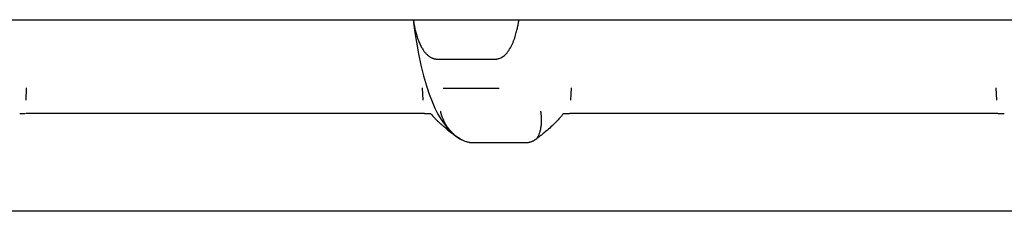
# Model space of a CAD drawing. Extents: x 100 to 4100, y 100 to 2870.
# Drawn here: x 1296 to 1300, y 1646 to 1647 of the extents above; entities that cross this region are included whole.
import ezdxf

# ---------------------------------------------------------------- set-up
doc = ezdxf.new("R2010")
doc.units = 0
doc.header["$LTSCALE"] = 8
doc.layers.add('9-0', color=7, linetype='CONTINUOUS')

msp = doc.modelspace()

# ---------------------------------------------------------------- linework, layer by layer
at = {"layer": '9-0', "color": 5, "linetype": 'CONTINUOUS'}
for p, q in [((1289, 1647), (1311, 1647)), ((1297.3649, 1647), (1297.3705, 1646.9574)), ((1297.3655, 1647), (1297.3659, 1646.9973)), ((1297.3659, 1646.9973), (1297.3661, 1646.9961)), ((1297.3661, 1646.9961), (1297.3663, 1646.9947)), ((1297.3663, 1646.9947), (1297.3666, 1646.993)), ((1297.3666, 1646.993), (1297.3669, 1646.9911)), ((1297.3669, 1646.9911), (1297.3672, 1646.9889)), ((1297.3672, 1646.9889), (1297.3676, 1646.9865)), ((1297.3676, 1646.9865), (1297.3681, 1646.9838)), ((1297.3681, 1646.9838), (1297.3686, 1646.9808)), ((1297.3686, 1646.9808), (1297.3692, 1646.9776)), ((1297.3692, 1646.9776), (1297.3699, 1646.9742)), ((1297.3699, 1646.9742), (1297.3706, 1646.9706)), ((1297.3706, 1646.9706), (1297.3714, 1646.9667)), ((1297.7813, 1646.9665), (1297.7821, 1646.9704)), ((1297.7821, 1646.9704), (1297.7828, 1646.9741)), ((1297.7828, 1646.9741), (1297.7835, 1646.9776)), ((1297.7835, 1646.9776), (1297.7841, 1646.9808)), ((1297.7841, 1646.9808), (1297.7846, 1646.9838)), ((1297.7846, 1646.9838), (1297.7851, 1646.9864)), ((1297.7851, 1646.9864), (1297.7855, 1646.9889)), ((1297.7855, 1646.9889), (1297.7858, 1646.9911)), ((1297.7858, 1646.9911), (1297.7862, 1646.993)), ((1297.7862, 1646.993), (1297.7864, 1646.9947)), ((1297.7864, 1646.9947), (1297.7867, 1646.9961)), ((1297.7867, 1646.9961), (1297.7873, 1647)), ((1297.3705, 1646.9574), (1297.3778, 1646.91)), ((1297.3714, 1646.9667), (1297.3722, 1646.9627)), ((1297.3722, 1646.9627), (1297.3732, 1646.9585)), ((1297.3732, 1646.9585), (1297.3742, 1646.9542)), ((1297.3742, 1646.9542), (1297.3754, 1646.9497)), ((1297.3754, 1646.9497), (1297.3766, 1646.9451)), ((1297.3766, 1646.9451), (1297.3779, 1646.9404)), ((1297.3779, 1646.9404), (1297.3793, 1646.9358)), ((1297.3793, 1646.9358), (1297.3808, 1646.931)), ((1297.3808, 1646.931), (1297.3824, 1646.9264)), ((1297.7702, 1646.9268), (1297.772, 1646.9324)), ((1297.772, 1646.9324), (1297.7738, 1646.9378)), ((1297.7738, 1646.9378), (1297.7754, 1646.9432)), ((1297.7754, 1646.9432), (1297.7768, 1646.9483)), ((1297.7768, 1646.9483), (1297.7781, 1646.9532)), ((1297.7781, 1646.9532), (1297.7793, 1646.9579)), ((1297.7793, 1646.9579), (1297.7803, 1646.9623)), ((1297.7803, 1646.9623), (1297.7813, 1646.9665)), ((1297.3778, 1646.91), (1297.3862, 1646.8638)), ((1297.3824, 1646.9264), (1297.384, 1646.9217)), ((1297.384, 1646.9217), (1297.3857, 1646.9172)), ((1297.3857, 1646.9172), (1297.3874, 1646.9128)), ((1297.3874, 1646.9128), (1297.3892, 1646.9086)), ((1297.3892, 1646.9086), (1297.391, 1646.9045)), ((1297.391, 1646.9045), (1297.3929, 1646.9006)), ((1297.3929, 1646.9006), (1297.3947, 1646.8968)), ((1297.3947, 1646.8968), (1297.3966, 1646.8932)), ((1297.3966, 1646.8932), (1297.3985, 1646.8897)), ((1297.3985, 1646.8897), (1297.4004, 1646.8864)), ((1297.7529, 1646.8875), (1297.7558, 1646.8929)), ((1297.7558, 1646.8929), (1297.7586, 1646.8984)), ((1297.7586, 1646.8984), (1297.7612, 1646.904)), ((1297.7612, 1646.904), (1297.7636, 1646.9097)), ((1297.7636, 1646.9097), (1297.7659, 1646.9154)), ((1297.7659, 1646.9154), (1297.7681, 1646.9211)), ((1297.7681, 1646.9211), (1297.7702, 1646.9268)), ((1297.3862, 1646.8638), (1297.3958, 1646.8192)), ((1297.4004, 1646.8864), (1297.4023, 1646.8833)), ((1297.4023, 1646.8833), (1297.4042, 1646.8803)), ((1297.4042, 1646.8803), (1297.4061, 1646.8774)), ((1297.4061, 1646.8774), (1297.408, 1646.8747)), ((1297.408, 1646.8747), (1297.4099, 1646.8721)), ((1297.4099, 1646.8721), (1297.4119, 1646.8696)), ((1297.4119, 1646.8696), (1297.4139, 1646.8672)), ((1297.4139, 1646.8672), (1297.416, 1646.8649)), ((1297.416, 1646.8649), (1297.4181, 1646.8626)), ((1297.4181, 1646.8626), (1297.4203, 1646.8605)), ((1297.4203, 1646.8605), (1297.4226, 1646.8584)), ((1297.4226, 1646.8584), (1297.4249, 1646.8565)), ((1297.4249, 1646.8565), (1297.4272, 1646.8546)), ((1297.4272, 1646.8546), (1297.4296, 1646.8529)), ((1297.4296, 1646.8529), (1297.4319, 1646.8513)), ((1297.4319, 1646.8513), (1297.4343, 1646.8499)), ((1297.4343, 1646.8499), (1297.4365, 1646.8486)), ((1297.715, 1646.8483), (1297.7184, 1646.8502)), ((1297.7184, 1646.8502), (1297.722, 1646.8523)), ((1297.722, 1646.8523), (1297.7257, 1646.8548)), ((1297.7257, 1646.8548), (1297.7294, 1646.8576)), ((1297.7294, 1646.8576), (1297.7331, 1646.8608)), ((1297.7331, 1646.8608), (1297.7367, 1646.8644)), ((1297.7367, 1646.8644), (1297.7402, 1646.8684)), ((1297.7402, 1646.8684), (1297.7435, 1646.8727)), ((1297.7435, 1646.8727), (1297.7468, 1646.8774)), ((1297.7468, 1646.8774), (1297.7499, 1646.8823)), ((1297.7499, 1646.8823), (1297.7529, 1646.8875)), ((1297.3958, 1646.8192), (1297.4063, 1646.7764)), ((1297.4365, 1646.8486), (1297.4388, 1646.8475)), ((1297.4388, 1646.8475), (1297.4409, 1646.8466)), ((1297.4409, 1646.8466), (1297.443, 1646.8459)), ((1297.443, 1646.8459), (1297.445, 1646.8452)), ((1297.445, 1646.8452), (1297.4469, 1646.8447)), ((1297.4469, 1646.8447), (1297.4488, 1646.8442)), ((1297.4488, 1646.8442), (1297.4505, 1646.8439)), ((1297.4505, 1646.8439), (1297.4521, 1646.8436)), ((1297.4521, 1646.8436), (1297.4535, 1646.8434)), ((1297.4535, 1646.8434), (1297.4548, 1646.8432)), ((1297.4548, 1646.8432), (1297.456, 1646.843)), ((1297.456, 1646.843), (1297.4571, 1646.8429)), ((1297.4571, 1646.8429), (1297.4581, 1646.8428)), ((1297.4581, 1646.8428), (1297.4589, 1646.8428)), ((1297.4589, 1646.8428), (1297.4596, 1646.8427)), ((1297.459, 1646.8425), (1297.6931, 1646.8427)), ((1297.4596, 1646.8427), (1297.4615, 1646.8426)), ((1297.6898, 1646.8427), (1297.6925, 1646.8427)), ((1297.6925, 1646.8427), (1297.6936, 1646.8427)), ((1297.6936, 1646.8427), (1297.695, 1646.8427)), ((1297.695, 1646.8427), (1297.6966, 1646.8428)), ((1297.6966, 1646.8428), (1297.6985, 1646.8431)), ((1297.6985, 1646.8431), (1297.7006, 1646.8434)), ((1297.7006, 1646.8434), (1297.703, 1646.8439)), ((1297.703, 1646.8439), (1297.7056, 1646.8446)), ((1297.7056, 1646.8446), (1297.7085, 1646.8456)), ((1297.7085, 1646.8456), (1297.7116, 1646.8468)), ((1297.7116, 1646.8468), (1297.715, 1646.8483)), ((1297.4063, 1646.7764), (1297.418, 1646.7358)), ((1297.418, 1646.7358), (1297.4206, 1646.7274)), ((1295.8191, 1646.6792), (1295.8213, 1646.7275)), ((1297.4011, 1646.7275), (1297.4035, 1646.6792)), ((1297.4209, 1646.7275), (1297.4294, 1646.7026)), ((1297.4294, 1646.7026), (1297.4404, 1646.6737)), ((1297.485, 1646.727), (1297.7088, 1646.727)), ((1297.994, 1646.6792), (1297.9965, 1646.7275)), ((1299.6918, 1646.7275), (1299.6943, 1646.6792)), ((1297.4404, 1646.6737), (1297.4518, 1646.6475)), ((1295.7938, 1646.6261), (1295.8161, 1646.6261)), ((1295.8177, 1646.6269), (1297.4107, 1646.6269)), ((1297.41, 1646.6261), (1297.4342, 1646.6261)), ((1297.4482, 1646.6101), (1297.4447, 1646.614)), ((1297.4518, 1646.6475), (1297.4638, 1646.6236)), ((1297.4638, 1646.6236), (1297.4762, 1646.6021)), ((1297.4748, 1646.6333), (1297.4743, 1646.6352)), ((1297.4749, 1646.6326), (1297.4748, 1646.6333)), ((1297.4751, 1646.6318), (1297.4749, 1646.6326)), ((1297.4753, 1646.631), (1297.4751, 1646.6318)), ((1297.4755, 1646.6301), (1297.4753, 1646.631)), ((1297.4757, 1646.6291), (1297.4755, 1646.6301)), ((1297.476, 1646.6281), (1297.4757, 1646.6291)), ((1297.4762, 1646.6271), (1297.476, 1646.6281)), ((1297.4765, 1646.6261), (1297.4762, 1646.6271)), ((1297.4768, 1646.6251), (1297.4765, 1646.6261)), ((1297.4771, 1646.6241), (1297.4768, 1646.6251)), ((1297.4773, 1646.6231), (1297.4771, 1646.6241)), ((1297.4776, 1646.6221), (1297.4773, 1646.6231)), ((1297.4779, 1646.6211), (1297.4776, 1646.6221)), ((1297.4783, 1646.6201), (1297.4779, 1646.6211)), ((1297.4786, 1646.6192), (1297.4783, 1646.6201)), ((1297.4789, 1646.6182), (1297.4786, 1646.6192)), ((1297.4792, 1646.6172), (1297.4789, 1646.6182)), ((1297.4796, 1646.6163), (1297.4792, 1646.6172)), ((1297.4799, 1646.6154), (1297.4796, 1646.6163)), ((1297.4802, 1646.6146), (1297.4799, 1646.6154)), ((1297.4804, 1646.6138), (1297.4802, 1646.6146)), ((1297.8736, 1646.6352), (1297.8738, 1646.6333)), ((1297.8738, 1646.6333), (1297.8739, 1646.6325)), ((1297.8739, 1646.6325), (1297.8741, 1646.6315)), ((1297.8741, 1646.6315), (1297.8742, 1646.6304)), ((1297.8742, 1646.6304), (1297.8744, 1646.629)), ((1297.8744, 1646.629), (1297.8746, 1646.6275)), ((1297.8746, 1646.6275), (1297.8748, 1646.6257)), ((1297.8748, 1646.6257), (1297.875, 1646.6237)), ((1297.875, 1646.6237), (1297.8752, 1646.6215)), ((1297.8752, 1646.6215), (1297.8755, 1646.6191)), ((1297.8755, 1646.6191), (1297.8757, 1646.6165)), ((1297.8757, 1646.6165), (1297.876, 1646.6136)), ((1297.9566, 1646.6155), (1297.9545, 1646.613)), ((1297.9584, 1646.6178), (1297.9566, 1646.6155)), ((1297.96, 1646.6197), (1297.9584, 1646.6178)), ((1297.9613, 1646.6214), (1297.96, 1646.6197)), ((1297.9624, 1646.6228), (1297.9613, 1646.6214)), ((1297.9649, 1646.6261), (1297.9624, 1646.6228)), ((1297.9649, 1646.6261), (1297.9895, 1646.6261)), ((1297.9904, 1646.6269), (1299.6999, 1646.6269)), ((1299.7, 1646.6261), (1299.7252, 1646.6261)), ((1297.4495, 1646.6087), (1297.4482, 1646.6101)), ((1297.451, 1646.6072), (1297.4495, 1646.6087)), ((1297.4526, 1646.6054), (1297.451, 1646.6072)), ((1297.4543, 1646.6036), (1297.4526, 1646.6054)), ((1297.4561, 1646.6017), (1297.4543, 1646.6036)), ((1297.4581, 1646.5997), (1297.4561, 1646.6017)), ((1297.46, 1646.5977), (1297.4581, 1646.5997)), ((1297.462, 1646.5958), (1297.46, 1646.5977)), ((1297.464, 1646.5938), (1297.462, 1646.5958)), ((1297.4661, 1646.5919), (1297.464, 1646.5938)), ((1297.4681, 1646.59), (1297.4661, 1646.5919)), ((1297.4702, 1646.5881), (1297.4681, 1646.59)), ((1297.4723, 1646.5862), (1297.4702, 1646.5881)), ((1297.4744, 1646.5844), (1297.4723, 1646.5862)), ((1297.4765, 1646.5825), (1297.4744, 1646.5844)), ((1297.4762, 1646.6021), (1297.4894, 1646.5826)), ((1297.4786, 1646.5807), (1297.4765, 1646.5825)), ((1297.4807, 1646.5789), (1297.4786, 1646.5807)), ((1297.4807, 1646.6132), (1297.4804, 1646.6138)), ((1297.4809, 1646.6127), (1297.4807, 1646.6132)), ((1297.4827, 1646.5772), (1297.4807, 1646.5789)), ((1297.4813, 1646.6114), (1297.4809, 1646.6127)), ((1297.4846, 1646.5756), (1297.4827, 1646.5772)), ((1297.4864, 1646.5741), (1297.4846, 1646.5756)), ((1297.4873, 1646.5969), (1297.4858, 1646.6003)), ((1297.4878, 1646.5958), (1297.4873, 1646.5969)), ((1297.4885, 1646.5944), (1297.4878, 1646.5958)), ((1297.4891, 1646.5929), (1297.4885, 1646.5944)), ((1297.4899, 1646.5914), (1297.4891, 1646.5929)), ((1297.4894, 1646.5826), (1297.5035, 1646.5649)), ((1297.4907, 1646.5897), (1297.4899, 1646.5914)), ((1297.4915, 1646.588), (1297.4907, 1646.5897)), ((1297.4924, 1646.5863), (1297.4915, 1646.588)), ((1297.4933, 1646.5846), (1297.4924, 1646.5863)), ((1297.4943, 1646.5829), (1297.4933, 1646.5846)), ((1297.4953, 1646.5812), (1297.4943, 1646.5829)), ((1297.4963, 1646.5796), (1297.4953, 1646.5812)), ((1297.4973, 1646.5779), (1297.4963, 1646.5796)), ((1297.4984, 1646.5763), (1297.4973, 1646.5779)), ((1297.4995, 1646.5747), (1297.4984, 1646.5763)), ((1297.5006, 1646.5731), (1297.4995, 1646.5747)), ((1297.875, 1646.575), (1297.8744, 1646.5707)), ((1297.8755, 1646.5793), (1297.875, 1646.575)), ((1297.8759, 1646.5836), (1297.8755, 1646.5793)), ((1297.8762, 1646.5879), (1297.8759, 1646.5836)), ((1297.876, 1646.6136), (1297.8762, 1646.6105)), ((1297.8762, 1646.6105), (1297.8763, 1646.6072)), ((1297.8764, 1646.5921), (1297.8762, 1646.5879)), ((1297.8763, 1646.6072), (1297.8765, 1646.6037)), ((1297.8765, 1646.5962), (1297.8764, 1646.5921)), ((1297.8765, 1646.6037), (1297.8765, 1646.6)), ((1297.8765, 1646.6), (1297.8765, 1646.5962)), ((1297.9193, 1646.576), (1297.9148, 1646.5719)), ((1297.9237, 1646.5803), (1297.9193, 1646.576)), ((1297.9279, 1646.5845), (1297.9237, 1646.5803)), ((1297.9321, 1646.5886), (1297.9279, 1646.5845)), ((1297.936, 1646.5927), (1297.9321, 1646.5886)), ((1297.9398, 1646.5966), (1297.936, 1646.5927)), ((1297.9433, 1646.6003), (1297.9398, 1646.5966)), ((1297.9465, 1646.6039), (1297.9433, 1646.6003)), ((1297.9494, 1646.6072), (1297.9465, 1646.6039)), ((1297.9521, 1646.6102), (1297.9494, 1646.6072)), ((1297.9545, 1646.613), (1297.9521, 1646.6102)), ((1297.4881, 1646.5727), (1297.4864, 1646.5741)), ((1297.4895, 1646.5715), (1297.4881, 1646.5727)), ((1297.4907, 1646.5705), (1297.4895, 1646.5715)), ((1297.4936, 1646.5682), (1297.4907, 1646.5705)), ((1297.5017, 1646.5715), (1297.5006, 1646.5731)), ((1297.5029, 1646.57), (1297.5017, 1646.5715)), ((1297.504, 1646.5686), (1297.5029, 1646.57)), ((1297.5035, 1646.5649), (1297.519, 1646.549)), ((1297.5051, 1646.5672), (1297.504, 1646.5686)), ((1297.5061, 1646.5659), (1297.5051, 1646.5672)), ((1297.507, 1646.5648), (1297.5061, 1646.5659)), ((1297.5078, 1646.5638), (1297.507, 1646.5648)), ((1297.5085, 1646.563), (1297.5078, 1646.5638)), ((1297.5102, 1646.561), (1297.5085, 1646.563)), ((1297.5129, 1646.5577), (1297.5102, 1646.561)), ((1297.5139, 1646.5565), (1297.5129, 1646.5577)), ((1297.515, 1646.5552), (1297.5139, 1646.5565)), ((1297.5163, 1646.5538), (1297.515, 1646.5552)), ((1297.5177, 1646.5522), (1297.5163, 1646.5538)), ((1297.5191, 1646.5506), (1297.5177, 1646.5522)), ((1297.519, 1646.549), (1297.5359, 1646.5351)), ((1297.5207, 1646.549), (1297.5191, 1646.5506)), ((1297.5222, 1646.5473), (1297.5207, 1646.549)), ((1297.5239, 1646.5457), (1297.5222, 1646.5473)), ((1297.5256, 1646.5441), (1297.5239, 1646.5457)), ((1297.5273, 1646.5426), (1297.5256, 1646.5441)), ((1297.529, 1646.541), (1297.5273, 1646.5426)), ((1297.5308, 1646.5395), (1297.529, 1646.541)), ((1297.5326, 1646.5381), (1297.5308, 1646.5395)), ((1297.5344, 1646.5367), (1297.5326, 1646.5381)), ((1297.5363, 1646.5353), (1297.5344, 1646.5367)), ((1297.5381, 1646.534), (1297.5363, 1646.5353)), ((1297.8641, 1646.5358), (1297.8632, 1646.5339)), ((1297.8651, 1646.5378), (1297.8641, 1646.5358)), ((1297.8661, 1646.5401), (1297.8651, 1646.5378)), ((1297.8672, 1646.5427), (1297.8661, 1646.5401)), ((1297.8682, 1646.5454), (1297.8672, 1646.5427)), ((1297.8693, 1646.5484), (1297.8682, 1646.5454)), ((1297.8703, 1646.5517), (1297.8693, 1646.5484)), ((1297.8713, 1646.5551), (1297.8703, 1646.5517)), ((1297.8722, 1646.5587), (1297.8713, 1646.5551)), ((1297.8741, 1646.5375), (1297.8713, 1646.5353)), ((1297.873, 1646.5625), (1297.8722, 1646.5587)), ((1297.8738, 1646.5666), (1297.873, 1646.5625)), ((1297.8744, 1646.5707), (1297.8738, 1646.5666)), ((1297.8773, 1646.5399), (1297.8741, 1646.5375)), ((1297.8807, 1646.5427), (1297.8773, 1646.5399)), ((1297.8844, 1646.5456), (1297.8807, 1646.5427)), ((1297.8884, 1646.5489), (1297.8844, 1646.5456)), ((1297.8925, 1646.5523), (1297.8884, 1646.5489)), ((1297.8968, 1646.5559), (1297.8925, 1646.5523)), ((1297.9013, 1646.5597), (1297.8968, 1646.5559)), ((1297.9058, 1646.5637), (1297.9013, 1646.5597)), ((1297.9103, 1646.5677), (1297.9058, 1646.5637)), ((1297.9148, 1646.5719), (1297.9103, 1646.5677)), ((1297.5359, 1646.5351), (1297.5545, 1646.5234)), ((1297.54, 1646.5328), (1297.5381, 1646.534)), ((1297.5418, 1646.5316), (1297.54, 1646.5328)), ((1297.5436, 1646.5305), (1297.5418, 1646.5316)), ((1297.5452, 1646.5295), (1297.5436, 1646.5305)), ((1297.5467, 1646.5286), (1297.5452, 1646.5295)), ((1297.548, 1646.5278), (1297.5467, 1646.5286)), ((1297.5491, 1646.5271), (1297.548, 1646.5278)), ((1297.5517, 1646.5256), (1297.5491, 1646.5271)), ((1297.5545, 1646.5234), (1297.5684, 1646.5168)), ((1297.5867, 1646.5113), (1297.5876, 1646.5111)), ((1297.5876, 1646.5111), (1297.588, 1646.511)), ((1297.588, 1646.511), (1297.5885, 1646.5109)), ((1297.5885, 1646.5109), (1297.5891, 1646.5108)), ((1297.5891, 1646.5108), (1297.5897, 1646.5107)), ((1297.5897, 1646.5107), (1297.5904, 1646.5106)), ((1297.5904, 1646.5106), (1297.5911, 1646.5105)), ((1297.5911, 1646.5105), (1297.5918, 1646.5103)), ((1297.5918, 1646.5103), (1297.5925, 1646.5102)), ((1297.5925, 1646.5102), (1297.5933, 1646.5101)), ((1297.5933, 1646.5101), (1297.594, 1646.51)), ((1297.594, 1646.51), (1297.5948, 1646.5099)), ((1297.5948, 1646.5099), (1297.5955, 1646.5099)), ((1297.5955, 1646.5099), (1297.5962, 1646.5098)), ((1297.5962, 1646.5098), (1297.597, 1646.5097)), ((1297.597, 1646.5097), (1297.5977, 1646.5097)), ((1297.5977, 1646.5097), (1297.5985, 1646.5096)), ((1297.5985, 1646.5096), (1297.5992, 1646.5096)), ((1297.5992, 1646.5096), (1297.6, 1646.5096)), ((1297.6, 1646.5096), (1297.6007, 1646.5096)), ((1297.6007, 1646.5096), (1297.6014, 1646.5095)), ((1297.6014, 1646.5095), (1297.602, 1646.5095)), ((1297.602, 1646.5095), (1297.6026, 1646.5095)), ((1297.6026, 1646.5095), (1297.6031, 1646.5095)), ((1297.6031, 1646.5095), (1297.6045, 1646.5095)), ((1297.6045, 1646.5095), (1297.808, 1646.5095)), ((1297.808, 1646.5095), (1297.8109, 1646.5095)), ((1297.8109, 1646.5095), (1297.8121, 1646.5095)), ((1297.8121, 1646.5095), (1297.8136, 1646.5095)), ((1297.8136, 1646.5095), (1297.8153, 1646.5096)), ((1297.8153, 1646.5096), (1297.8171, 1646.5096)), ((1297.8171, 1646.5096), (1297.8191, 1646.5098)), ((1297.8191, 1646.5098), (1297.8212, 1646.5099)), ((1297.8212, 1646.5099), (1297.8234, 1646.5102)), ((1297.8234, 1646.5102), (1297.8256, 1646.5105)), ((1297.8256, 1646.5105), (1297.8279, 1646.5109)), ((1297.8279, 1646.5109), (1297.8301, 1646.5114)), ((1297.8301, 1646.5114), (1297.8324, 1646.512)), ((1297.8324, 1646.512), (1297.8346, 1646.5126)), ((1297.8346, 1646.5126), (1297.8368, 1646.5134)), ((1297.8368, 1646.5134), (1297.839, 1646.5142)), ((1297.839, 1646.5142), (1297.8411, 1646.5151)), ((1297.8411, 1646.5151), (1297.8432, 1646.5161)), ((1297.8432, 1646.5161), (1297.8452, 1646.5171)), ((1297.8452, 1646.5171), (1297.8471, 1646.5182)), ((1297.8471, 1646.5182), (1297.8489, 1646.5193)), ((1297.8489, 1646.5193), (1297.8506, 1646.5203)), ((1297.8506, 1646.5203), (1297.8522, 1646.5214)), ((1297.8522, 1646.5214), (1297.8535, 1646.5223)), ((1297.8535, 1646.5223), (1297.8547, 1646.5232)), ((1297.8547, 1646.5232), (1297.8581, 1646.5256)), ((1297.8628, 1646.529), (1297.8581, 1646.5256)), ((1297.8597, 1646.5279), (1297.8581, 1646.5256)), ((1297.8602, 1646.5287), (1297.8597, 1646.5279)), ((1297.8608, 1646.5297), (1297.8602, 1646.5287)), ((1297.8616, 1646.5309), (1297.8608, 1646.5297)), ((1297.8624, 1646.5323), (1297.8616, 1646.5309)), ((1297.8632, 1646.5339), (1297.8624, 1646.5323)), ((1297.8644, 1646.5302), (1297.8628, 1646.529)), ((1297.8664, 1646.5316), (1297.8644, 1646.5302)), ((1297.8687, 1646.5333), (1297.8664, 1646.5316)), ((1297.8713, 1646.5353), (1297.8687, 1646.5333)), ((1308.6501, 1646.2355), (1291.3499, 1646.2355))]:
    msp.add_line(p, q, dxfattribs=at)
for centre, radius, start, end in [((1297.6797, 1646.8295), 0.3189, 219.652, 222.523), ((1297.6485, 1646.6727), 0.1781, 200.133, 203.988), ((1297.8962, 1647.0563), 0.6328, 230.484, 233.691), ((1297.8904, 1647.0481), 0.6227, 233.68, 234.156), ((1297.6087, 1646.6139), 0.1051, 237.149, 244.214), ((1297.6073, 1646.6111), 0.1019, 244.228, 247.564), ((1297.6064, 1646.609), 0.0997, 247.567, 251.418), ((1297.6056, 1646.6063), 0.0968, 251.4, 258.741)]:
    msp.add_arc(centre, radius, start, end, dxfattribs=at)

doc.saveas('drawing.dxf')
